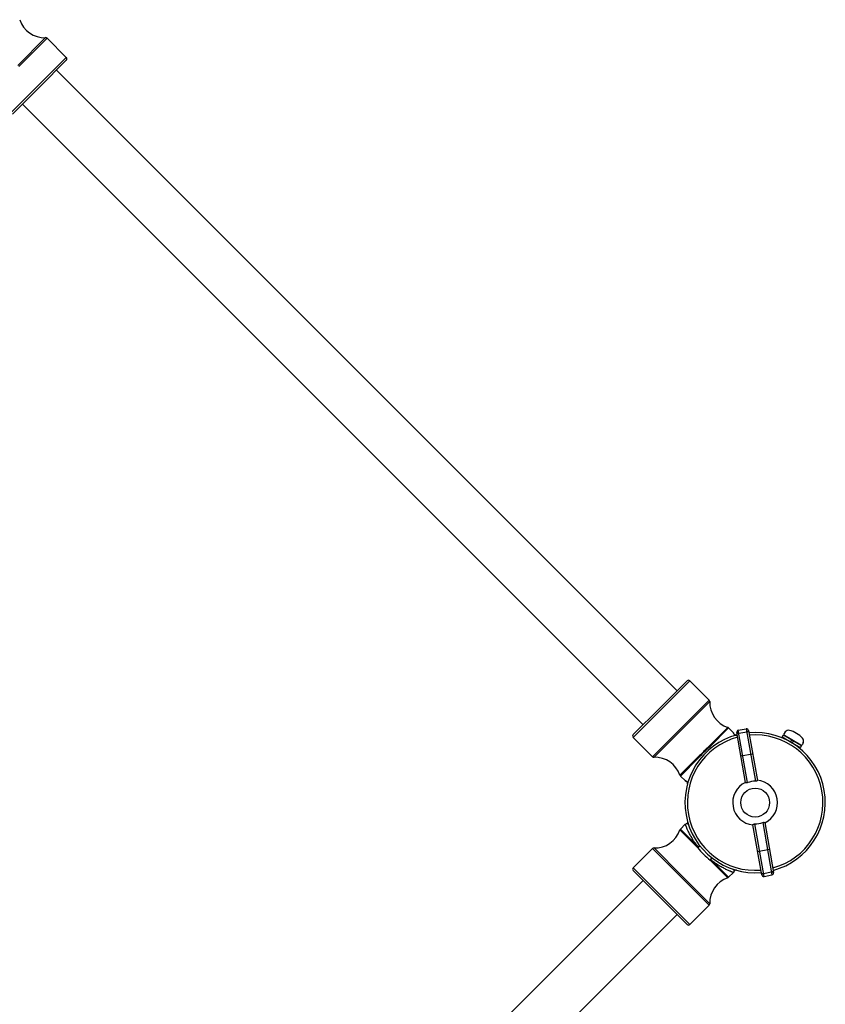
# Model space of a CAD drawing. Units: millimetres. Extents: x -5 to 253, y 0 to 135.
# Drawn here: x 29 to 64, y 76 to 119 of the extents above; entities that cross this region are included whole.
import ezdxf

# ---------------------------------------------------------------- set-up
doc = ezdxf.new("R2010")
doc.units = ezdxf.units.MM
doc.header["$MEASUREMENT"] = 0

msp = doc.modelspace()

# ---------------------------------------------------------------- linework, layer by layer
for p, q in [((30.015, 117.941), (28.797, 116.723)), ((30.08, 117.915), (28.842, 116.678)), ((30.08, 117.915), (30.92, 117.075)), ((30.92, 117.075), (29.683, 115.837)), ((30.92, 116.951), (29.745, 115.776)), ((30.487, 116.518), (57.587, 89.418)), ((28.446, 114.6), (29.683, 115.837)), ((28.569, 114.6), (29.745, 115.776)), ((29.002, 115.033), (56.102, 87.933)), ((58.02, 89.851), (56.845, 88.676)), ((56.907, 88.614), (58.144, 89.851)), ((58.985, 89.011), (58.144, 89.851)), ((55.669, 87.5), (56.845, 88.676)), ((56.907, 88.614), (55.669, 87.376)), ((57.747, 87.773), (58.985, 89.011)), ((57.793, 87.728), (59.01, 88.946)), ((57.747, 87.773), (56.51, 86.536)), ((58.992, 87.012), (59.795, 87.816)), ((59.83, 87.795), (59.021, 86.986)), ((60.047, 87.577), (59.83, 87.795)), ((60.255, 87.69), (60.6, 87.751)), ((60.6, 87.751), (61.003, 85.463)), ((56.51, 86.536), (55.669, 87.376)), ((57.793, 87.728), (56.575, 86.51)), ((60.033, 87.572), (60.047, 87.577)), ((60.053, 87.57), (60.047, 87.577)), ((60.067, 87.546), (60.053, 87.57)), ((60.072, 87.52), (60.067, 87.546)), ((60.083, 87.504), (60.074, 87.517)), ((60.082, 87.507), (60.074, 87.517)), ((60.57, 85.403), (60.184, 87.589)), ((60.659, 85.402), (60.255, 87.69)), ((60.278, 87.561), (60.623, 87.622)), ((60.701, 87.68), (61.087, 85.494)), ((62.173, 87.391), (62.234, 87.494)), ((62.95, 86.927), (62.173, 87.391)), ((62.234, 87.494), (63.012, 87.029)), ((62.305, 87.62), (62.253, 87.548)), ((62.268, 87.474), (62.978, 87.049)), ((62.483, 87.206), (62.623, 87.261)), ((62.562, 87.159), (62.702, 87.214)), ((63.012, 87.029), (62.95, 86.927)), ((63.09, 87.151), (63.051, 87.071)), ((58.508, 86.529), (57.705, 85.725)), ((57.726, 85.691), (58.534, 86.499)), ((60.364, 86.57), (60.881, 86.661)), ((57.943, 85.474), (57.726, 85.691)), ((57.948, 85.488), (57.943, 85.474)), ((57.95, 85.467), (57.943, 85.474)), ((57.974, 85.454), (57.95, 85.467)), ((58.001, 85.448), (57.974, 85.454)), ((58.017, 85.437), (58.003, 85.446)), ((58.013, 85.438), (58.003, 85.446)), ((57.942, 83.586), (57.726, 83.37)), ((58, 83.612), (58.003, 83.614)), ((61.279, 81.38), (60.894, 83.566)), ((61.38, 81.309), (60.977, 83.597)), ((61.322, 83.658), (61.725, 81.37)), ((61.411, 83.657), (61.796, 81.471)), ((57.705, 83.335), (58.478, 82.562)), ((58.504, 82.592), (57.726, 83.37)), ((56.51, 82.525), (55.669, 81.684)), ((56.51, 82.525), (57.747, 81.287)), ((56.575, 82.55), (57.793, 81.333)), ((61.099, 82.399), (61.616, 82.491)), ((59.795, 81.245), (59.022, 82.018)), ((59.052, 82.044), (59.83, 81.266)), ((55.669, 81.684), (56.907, 80.447)), ((55.669, 81.56), (56.845, 80.385)), ((58.985, 80.05), (57.747, 81.287)), ((59.01, 80.115), (57.793, 81.333)), ((60.046, 81.483), (59.83, 81.266)), ((60.072, 81.54), (60.074, 81.543)), ((61.358, 81.439), (61.702, 81.5)), ((61.38, 81.309), (61.725, 81.37)), ((56.102, 81.127), (29.002, 54.027)), ((58.144, 79.209), (56.907, 80.447)), ((58.02, 79.209), (56.845, 80.385)), ((58.985, 80.05), (58.144, 79.209)), ((57.587, 79.642), (30.487, 52.543))]:
    msp.add_line(p, q)
for points in [[(60.174, 87.482), (60.16, 87.479), (60.131, 87.48), (60.104, 87.49), (60.082, 87.507)], [(60.103, 87.49), (60.13, 87.48), (60.158, 87.479), (60.174, 87.482)], [(58.039, 85.347), (58.041, 85.361), (58.04, 85.39), (58.031, 85.416), (58.013, 85.438)], [(58.088, 83.553), (58.075, 83.578), (58.055, 83.597), (58.029, 83.609), (58.002, 83.612), (57.974, 83.607), (57.95, 83.593), (57.943, 83.587)], [(58.039, 83.714), (58.041, 83.699), (58.04, 83.67), (58.03, 83.643), (58.012, 83.621), (58.003, 83.614)], [(60.013, 81.628), (60.037, 81.615), (60.057, 81.595), (60.069, 81.57), (60.072, 81.542), (60.067, 81.514), (60.053, 81.49), (60.047, 81.483)], [(60.174, 81.579), (60.159, 81.581), (60.13, 81.58), (60.103, 81.57), (60.081, 81.553), (60.074, 81.543)]]:
    msp.add_lwpolyline(points)
msp.add_circle((60.99, 84.53), 0.63)
for centre, radius, start, end in [((29.973, 119.086), 1.146, 198.3313, 272.0898), ((30.018, 117.854), 0.0875, 45, 92.0898), ((30.859, 117.013), 0.0875, 315, 45), ((58.082, 89.789), 0.0875, 45, 135), ((58.923, 88.949), 0.0875, 357.9102, 45), ((60.156, 88.904), 1.146, 177.9102, 251.6687), ((59.768, 87.733), 0.0875, 45, 71.6687), ((60.615, 87.665), 0.0875, 10.0015, 99.9987), ((55.731, 87.438), 0.0875, 135, 225), ((60.99, 84.53), 3.063, 104.9206, 275.0708), ((60.99, 84.53), 2.958, 105.0983, 274.896), ((60.27, 87.604), 0.0875, 100.0032, 189.9969), ((60.99, 84.53), 3.063, 284.9215, 95.0979), ((60.99, 84.53), 2.958, 285.0983, 94.896), ((62.294, 87.518), 0.0513, 144.1309, 239.1309), ((62.443, 87.52), 0.171, 75.3879, 144.1309), ((62.185, 86.528), 1.196, 42.8739, 75.3879), ((62.936, 87.226), 0.171, 334.1309, 42.8739), ((63.005, 87.093), 0.0513, 239.1309, 334.1309), ((56.572, 86.598), 0.0875, 225, 272.0898), ((56.617, 85.365), 1.146, 18.3313, 92.0898), ((57.788, 85.753), 0.0875, 198.3313, 225), ((60.99, 84.53), 0.98, 115.5368, 264.4632), ((60.99, 84.53), 0.933, 89.1904, 110.8096), ((60.99, 84.53), 0.98, 295.5368, 84.4632), ((60.99, 84.53), 0.933, 269.1904, 290.8096), ((56.617, 83.696), 1.146, 267.9102, 341.6687), ((57.788, 83.308), 0.0875, 135, 161.6687), ((56.572, 82.463), 0.0875, 87.9102, 135), ((61.405, 84.945), 3.774, 219.1515, 225.0023), ((61.405, 84.945), 3.774, 224.9977, 230.8485), ((55.731, 81.622), 0.0875, 135, 225), ((61.365, 81.395), 0.0875, 189.9996, 280.0008), ((61.71, 81.456), 0.0875, 280.0013, 9.9985), ((60.156, 80.157), 1.146, 108.3313, 182.0898), ((59.768, 81.328), 0.0875, 288.3313, 315), ((58.923, 80.112), 0.0875, 315, 2.0898), ((58.082, 79.271), 0.0875, 225, 315)]:
    msp.add_arc(centre, radius, start, end)
for points, start_tangent, end_tangent in [([(60.074, 87.517), (60.055, 87.544), (60.033, 87.572)], (-0.563378, 0.826199), (-0.640548, 0.767918)), ([(60.174, 87.482), (60.15, 87.478), (60.126, 87.481), (60.103, 87.489), (60.083, 87.504)], (-0.963807, -0.266601), (-0.722291, 0.691589)), ([(60.184, 87.589), (60.187, 87.581), (60.194, 87.574), (60.203, 87.568), (60.215, 87.563), (60.245, 87.558), (60.278, 87.561)], (0.173648, -0.984808), (0.984808, 0.173648)), ([(60.623, 87.622), (60.655, 87.631), (60.681, 87.645), (60.691, 87.654), (60.698, 87.662), (60.701, 87.672), (60.701, 87.68)], (0.984808, 0.173648), (-0.173648, 0.984808)), ([(58.752, 86.768), (58.873, 86.891), (58.992, 87.012)], (0.706914, 0.7073), (0.707152, 0.707062)), ([(58.772, 86.749), (58.833, 86.81), (59.021, 86.986)], (0.707026, 0.707187), (0.749017, 0.662551)), ([(59.021, 86.986), (59.014, 86.993), (58.992, 87.012)], (-0.707112, 0.707102), (-0.78399, 0.620774)), ([(58.752, 86.768), (58.629, 86.648), (58.508, 86.529)], (-0.7073, -0.706914), (-0.707062, -0.707152)), ([(58.534, 86.499), (58.527, 86.507), (58.508, 86.529)], (-0.707102, 0.707112), (-0.620774, 0.78399)), ([(58.772, 86.749), (58.71, 86.687), (58.534, 86.499)], (-0.707187, -0.707026), (-0.662551, -0.749017)), ([(58.003, 85.446), (57.977, 85.465), (57.948, 85.488)], (-0.826199, 0.563378), (-0.767918, 0.640548)), ([(58.039, 85.347), (58.042, 85.371), (58.04, 85.395), (58.031, 85.418), (58.017, 85.437)], (0.266601, 0.963807), (-0.691589, 0.722291)), ([(60.659, 85.402), (60.642, 85.397), (60.626, 85.393), (60.611, 85.392), (60.597, 85.392), (60.586, 85.393), (60.582, 85.394), (60.578, 85.396), (60.57, 85.403)], (-0.934766, -0.355263), (-0.173648, 0.984808)), ([(61.087, 85.494), (61.082, 85.484), (61.079, 85.482), (61.075, 85.479), (61.065, 85.474), (61.052, 85.47), (61.037, 85.466), (61.021, 85.464), (61.003, 85.463)], (0.173648, -0.984808), (-0.9999, 0.014129)), ([(58.504, 82.592), (58.365, 82.777), (58.246, 82.958), (58.195, 83.044), (58.149, 83.127), (58.108, 83.206), (58.072, 83.279), (58.041, 83.346), (58.014, 83.407), (57.992, 83.46), (57.983, 83.483), (57.974, 83.504), (57.967, 83.523), (57.961, 83.54), (57.955, 83.554), (57.951, 83.566), (57.947, 83.575), (57.946, 83.579), (57.945, 83.581), (57.944, 83.584), (57.944, 83.585), (57.943, 83.586), (57.943, 83.587)], (-0.625859, 0.779936), (0.031053, -0.999518)), ([(60.894, 83.566), (60.898, 83.576), (60.902, 83.579), (60.906, 83.581), (60.916, 83.586), (60.928, 83.591), (60.943, 83.594), (60.96, 83.597), (60.977, 83.597)], (-0.173648, 0.984808), (0.9999, -0.014129)), ([(61.322, 83.658), (61.338, 83.663), (61.354, 83.667), (61.37, 83.669), (61.383, 83.669), (61.394, 83.667), (61.399, 83.666), (61.403, 83.665), (61.411, 83.657)], (0.934766, 0.355263), (0.173648, -0.984808)), ([(58.478, 82.562), (58.511, 82.591), (58.529, 82.604), (58.546, 82.615), (58.562, 82.624), (58.574, 82.63), (58.58, 82.631), (58.584, 82.632), (58.589, 82.63)], (0.715996, 0.698104), (0.620571, -0.78415)), ([(58.478, 82.562), (58.484, 82.569), (58.504, 82.592)], (0.609492, 0.792792), (0.707107, 0.707107)), ([(58.504, 82.592), (58.518, 82.602), (58.532, 82.612), (58.545, 82.62), (58.558, 82.626), (58.569, 82.63), (58.578, 82.632), (58.589, 82.63)], (0.782723, 0.62237), (0.620571, -0.78415)), ([(59.022, 82.018), (59.051, 82.051), (59.064, 82.069), (59.075, 82.086), (59.084, 82.102), (59.09, 82.114), (59.091, 82.12), (59.091, 82.124), (59.09, 82.129)], (0.698104, 0.715996), (-0.78415, 0.620571)), ([(59.022, 82.018), (59.029, 82.024), (59.052, 82.044)], (0.792792, 0.609492), (0.707107, 0.707107)), ([(59.052, 82.044), (59.062, 82.058), (59.072, 82.072), (59.08, 82.085), (59.086, 82.098), (59.09, 82.109), (59.092, 82.118), (59.09, 82.129)], (0.62237, 0.782723), (-0.78415, 0.620571)), ([(59.052, 82.044), (59.237, 81.905), (59.418, 81.786), (59.504, 81.735), (59.587, 81.689), (59.666, 81.648), (59.739, 81.612), (59.806, 81.581), (59.867, 81.554), (59.92, 81.532), (59.943, 81.523), (59.964, 81.514), (59.983, 81.507), (60, 81.501), (60.014, 81.495), (60.026, 81.491), (60.035, 81.487), (60.038, 81.486), (60.041, 81.485), (60.044, 81.484), (60.045, 81.484), (60.046, 81.483), (60.047, 81.483)], (0.779936, -0.625859), (-0.999518, 0.031053)), ([(61.358, 81.439), (61.325, 81.43), (61.299, 81.415), (61.289, 81.407), (61.283, 81.398), (61.279, 81.389), (61.279, 81.38)], (-0.984808, -0.173648), (0.173648, -0.984808)), ([(61.796, 81.471), (61.793, 81.48), (61.787, 81.487), (61.777, 81.493), (61.765, 81.498), (61.736, 81.502), (61.702, 81.5)], (-0.173648, 0.984808), (-0.984808, -0.173648))]:
    msp.add_spline(points, degree=3, dxfattribs=dict(start_tangent=start_tangent, end_tangent=end_tangent))

doc.saveas('drawing.dxf')
